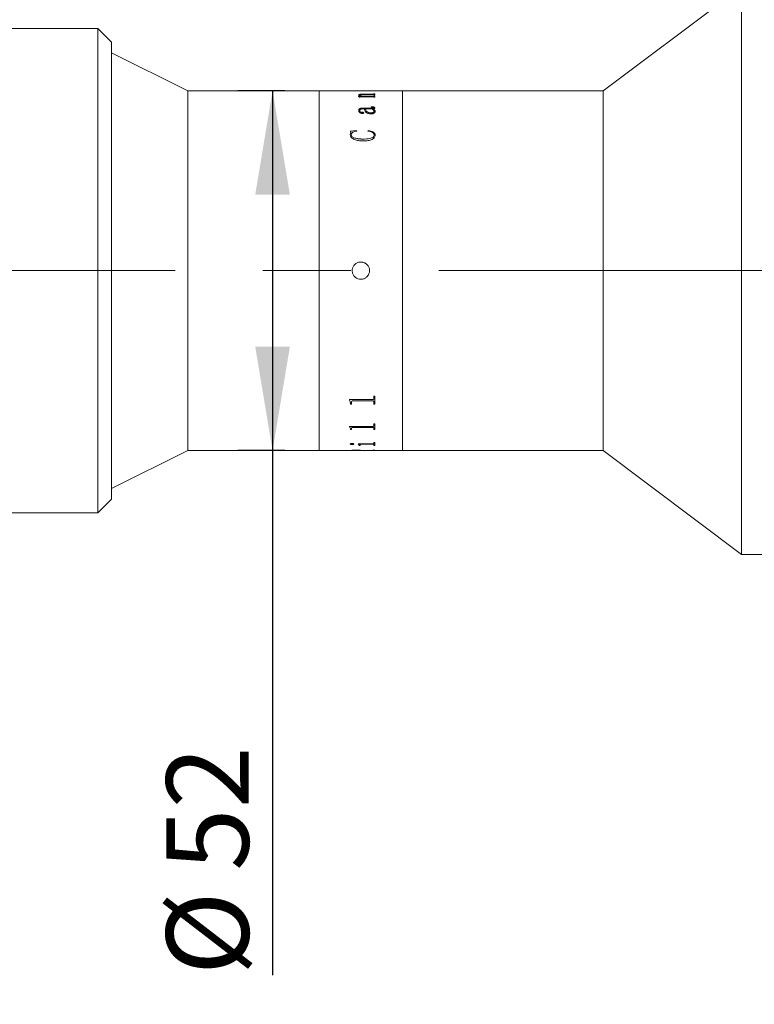
# Model space of a CAD drawing. Units: millimetres. Extents: x 0 to 490, y 0 to 297.
# Drawn here: x 339 to 360, y 202 to 231 of the extents above; entities that cross this region are included whole.
import ezdxf

# ---------------------------------------------------------------- set-up
doc = ezdxf.new("R2010")
doc.units = ezdxf.units.MM
doc.linetypes.add('CENTERX2', pattern=[20.32, 12.7, -2.54, 2.54, -2.54])
doc.layers.add('FORMAT', color=7, linetype='Continuous')
doc.styles.add('SLDTEXTSTYLE0', font='TXT', dxfattribs={"width": 0.7})
doc.dimstyles.new('SLDDIMSTYLE0', dxfattribs={"dimtxt": 2.728516, "dimasz": 3, "dimexe": 0, "dimexo": 0.0625, "dimgap": 0.682129, "dimtad": 1, "dimdec": 1, "dimlfac": 5, "dimrnd": 1e-09, "dimzin": 12, "dimdsep": 46, "dimtxsty": 'SLDTEXTSTYLE0', "dimsah": 1, "dimcen": 0.09, "dimadec": 0, "dimazin": 3, "dimtfac": 1, "dimtofl": 0, "dimtmove": 0, "dimatfit": 3, "dimfxl": 0, "dimfrac": 2, "dimtolj": 1, "dimtzin": 12, "dimarcsym": 0})
doc.dimstyles.new('SLDDIMSTYLE1', dxfattribs={"dimtxt": 2.728516, "dimasz": 3, "dimexe": 0, "dimexo": 0.0625, "dimgap": 0.682129, "dimtad": 1, "dimdec": 1, "dimlfac": 5, "dimrnd": 1e-09, "dimzin": 12, "dimdsep": 46, "dimtxsty": 'SLDTEXTSTYLE0', "dimsah": 1, "dimcen": 0.09, "dimadec": 0, "dimazin": 3, "dimtfac": 1, "dimtmove": 0, "dimatfit": 0, "dimfxl": 0, "dimfrac": 2, "dimtolj": 1, "dimtzin": 12, "dimarcsym": 0})

# ---------------------------------------------------------------- blocks, each defined once
blk = doc.blocks.new('_D_2')
at = {"layer": 'FORMAT'}
for p, q in [((375.493, 221.275), (375.493, 160.846)), ((169.054, 217.429), (169.054, 160.846)), ((169.054, 161.846), (375.493, 161.846))]:
    blk.add_line(p, q, dxfattribs=at)
for points in [[(169.054, 161.846), (172.054, 161.346), (172.054, 162.346)], [(375.493, 161.846), (372.493, 162.346), (372.493, 161.346)]]:
    blk.add_solid(points, dxfattribs=at)
at = {"layer": 'FORMAT', "attachment_point": 1, "style": 'SLDTEXTSTYLE0'}
for s, insert, char_height in [('(O/I=', (276.748, 164.916), 2.3813), (')', (294.211, 164.916), 2.381), ('1382.2', (284.686, 164.916), 2.3813)]:
    blk.add_mtext(s, dxfattribs=dict(at, insert=insert, char_height=char_height))
blk = doc.blocks.new('_D_8')
at = {"layer": 'FORMAT'}
for p, q in [((367.103, 217.939), (367.103, 181.393)), ((366.193, 215.229), (366.193, 181.393)), ((366.193, 182.393), (358.153, 182.393)), ((366.193, 182.393), (367.103, 182.393)), ((367.103, 182.393), (373.603, 182.393))]:
    blk.add_line(p, q, dxfattribs=at)
for points in [[(366.193, 182.393), (363.193, 182.893), (363.193, 181.893)], [(367.103, 182.393), (370.103, 181.893), (370.103, 182.893)]]:
    blk.add_solid(points, dxfattribs=at)
at = {"layer": 'FORMAT', "insert": (358.153, 185.463), "char_height": 2.3813, "attachment_point": 1, "style": 'SLDTEXTSTYLE0'}
blk.add_mtext('4.6', dxfattribs=at)
blk = doc.blocks.new('_D_9')
at = {"layer": 'FORMAT'}
for p, q in [((366.193, 215.229), (366.193, 172.638)), ((199.054, 188.435), (199.054, 172.638)), ((366.193, 173.638), (199.054, 173.638))]:
    blk.add_line(p, q, dxfattribs=at)
for points in [[(199.054, 173.638), (202.054, 173.138), (202.054, 174.138)], [(366.193, 173.638), (363.193, 174.138), (363.193, 173.138)]]:
    blk.add_solid(points, dxfattribs=at)
at = {"layer": 'FORMAT', "insert": (282.305, 176.708), "char_height": 2.3813, "attachment_point": 1, "style": 'SLDTEXTSTYLE0'}
blk.add_mtext('835.7', dxfattribs=at)
blk = doc.blocks.new('_D_15')
at = {"layer": 'FORMAT'}
for p, q in [((325.279, 231.429), (325.279, 264.78)), ((341.19, 231.029), (341.19, 264.78)), ((325.279, 263.78), (318.779, 263.78)), ((325.279, 263.78), (341.19, 263.78)), ((341.19, 263.78), (347.69, 263.78))]:
    blk.add_line(p, q, dxfattribs=at)
for points in [[(325.279, 263.78), (322.279, 264.28), (322.279, 263.28)], [(341.19, 263.78), (344.19, 263.28), (344.19, 264.28)]]:
    blk.add_solid(points, dxfattribs=at)
at = {"layer": 'FORMAT', "insert": (329.519, 266.85), "char_height": 2.3813, "attachment_point": 1, "style": 'SLDTEXTSTYLE0'}
blk.add_mtext('79.6', dxfattribs=at)
blk = doc.blocks.new('_D_16')
at = {"layer": 'FORMAT'}
for p, q in [((341.19, 231.029), (341.19, 264.78)), ((359.387, 232.629), (359.387, 264.78)), ((341.19, 263.78), (359.387, 263.78))]:
    blk.add_line(p, q, dxfattribs=at)
for points in [[(341.19, 263.78), (344.19, 263.28), (344.19, 264.28)], [(359.387, 263.78), (356.387, 264.28), (356.387, 263.28)]]:
    blk.add_solid(points, dxfattribs=at)
at = {"layer": 'FORMAT', "insert": (350.157, 266.85), "char_height": 2.3813, "attachment_point": 1, "style": 'SLDTEXTSTYLE0'}
blk.add_mtext('91', dxfattribs=at)
blk = doc.blocks.new('_D_17')
at = {"layer": 'FORMAT'}
for p, q in [((359.387, 232.629), (359.387, 264.78)), ((366.193, 231.629), (366.193, 264.78)), ((359.387, 263.78), (352.887, 263.78)), ((359.387, 263.78), (366.193, 263.78)), ((366.193, 263.78), (374.767, 263.78))]:
    blk.add_line(p, q, dxfattribs=at)
for points in [[(359.387, 263.78), (356.387, 264.28), (356.387, 263.28)], [(366.193, 263.78), (369.193, 263.28), (369.193, 264.28)]]:
    blk.add_solid(points, dxfattribs=at)
at = {"layer": 'FORMAT', "insert": (371.592, 266.85), "char_height": 2.3813, "attachment_point": 1, "style": 'SLDTEXTSTYLE0'}
blk.add_mtext('34', dxfattribs=at)
blk = doc.blocks.new('_D_19')
at = {"layer": 'FORMAT'}
for p, q in [((346.19, 228.629), (344.84, 228.629)), ((345.84, 228.629), (345.84, 218.229)), ((346.19, 218.229), (344.84, 218.229)), ((345.84, 218.229), (345.84, 203.067))]:
    blk.add_line(p, q, dxfattribs=at)
for points in [[(345.84, 228.629), (345.34, 225.629), (346.34, 225.629)], [(345.84, 218.229), (346.34, 221.229), (345.34, 221.229)]]:
    blk.add_solid(points, dxfattribs=at)
at = {"layer": 'FORMAT', "char_height": 2.3813, "attachment_point": 1, "rotation": 90, "style": 'SLDTEXTSTYLE0'}
for s, insert in [('52', (342.771, 206.083)), ('%%c', (342.771, 203.067))]:
    blk.add_mtext(s, dxfattribs=dict(at, insert=insert))

msp = doc.modelspace()

# ---------------------------------------------------------------- linework, layer by layer
at = {"color": 7, "linetype": 'Continuous', "lineweight": 15}
for p, q in [((359.38707669, 231.6294247), (355.38707669, 228.6294247)), ((359.38707669, 215.2294247), (359.38707669, 231.6294247)), ((340.79007669, 230.4294247), (337.79007669, 230.4294247)), ((341.19007669, 230.0294247), (340.79007669, 230.4294247)), ((340.79007669, 223.4294247), (340.79007669, 230.4294247)), ((341.19007669, 230.0294247), (341.19007669, 223.4294247)), ((343.39007669, 228.6294247), (341.19007669, 229.7294247)), ((347.19007669, 228.6294247), (343.39007669, 228.6294247)), ((343.39007669, 218.2294247), (343.39007669, 228.6294247)), ((348.09495335, 228.6294247), (347.19007669, 228.6294247)), ((347.19007669, 223.4294247), (347.19007669, 228.6294247)), ((347.19007669, 218.2294247), (347.19007669, 228.6294247)), ((348.09495335, 228.62838643), (348.09495335, 228.6294247)), ((348.12412002, 228.62838643), (348.09495335, 228.62838643)), ((348.12412002, 228.62838643), (348.12412002, 228.62880129)), ((348.15602106, 228.62937614), (348.41578669, 228.62937614)), ((348.73342992, 228.62922492), (348.15647679, 228.62922492)), ((348.41578669, 228.62922492), (348.41578669, 228.62937614)), ((348.44495335, 228.62937614), (348.73373374, 228.62937614)), ((348.44495335, 228.62937614), (348.44495335, 228.62922492)), ((348.7331261, 228.52130414), (348.45953669, 228.52130414)), ((348.47412002, 228.53281705), (348.73342992, 228.53281705)), ((348.47412002, 228.53085421), (348.47412002, 228.53281705)), ((348.47412002, 228.53085421), (348.73342992, 228.53085421)), ((348.73342992, 228.53085421), (348.73342992, 228.53281705)), ((348.76578669, 228.62838643), (348.76578669, 228.62880129)), ((348.76578669, 228.62879686), (348.79495335, 228.62879686)), ((348.79495335, 228.62838643), (348.76578669, 228.62838643)), ((348.76578669, 228.54368775), (348.79495335, 228.54368775)), ((348.76578669, 228.53988318), (348.76578669, 228.54368775)), ((348.76578669, 228.54172073), (348.79495335, 228.54172073)), ((348.76578669, 228.53791762), (348.76578669, 228.53988318)), ((348.76578669, 228.50915045), (348.76578669, 228.51355996)), ((349.59007669, 228.6294247), (348.79495335, 228.6294247)), ((348.79495335, 228.62838643), (348.79495335, 228.6294247)), ((348.79495335, 228.50915045), (348.79495335, 228.54368775)), ((355.38707669, 228.6294247), (349.59007669, 228.6294247)), ((349.59007669, 223.4294247), (349.59007669, 228.6294247)), ((349.59007669, 218.2294247), (349.59007669, 228.6294247)), ((355.38707669, 218.2294247), (355.38707669, 228.6294247)), ((348.31856447, 228.471249), (348.41016603, 228.471249)), ((348.31856447, 228.4691226), (348.31856447, 228.471249)), ((348.31856447, 228.46930984), (348.41016603, 228.46930984)), ((348.32828669, 228.50369754), (348.32828669, 228.50564994)), ((348.33800891, 228.44142619), (348.33800891, 228.4493965)), ((348.36717558, 228.44142619), (348.33800891, 228.44142619)), ((348.35745335, 228.50254219), (348.35745335, 228.50449414)), ((348.36717558, 228.44142619), (348.36717558, 228.45085972)), ((348.73388565, 228.45665391), (348.3910254, 228.45665391)), ((348.41016603, 228.46930984), (348.41016603, 228.471249)), ((348.45133356, 228.471249), (348.7331261, 228.471249)), ((348.45133356, 228.46930984), (348.45133356, 228.471249)), ((348.45133356, 228.46930984), (348.7331261, 228.46930984)), ((348.7331261, 228.46930984), (348.7331261, 228.471249)), ((348.79495335, 228.50915045), (348.76578669, 228.50915045)), ((348.76578669, 228.48520962), (348.79495335, 228.48520962)), ((348.76578669, 228.48030179), (348.76578669, 228.48520962)), ((348.76578669, 228.48326508), (348.79495335, 228.48326508)), ((348.76578669, 228.47835914), (348.76578669, 228.48030179)), ((348.76578669, 228.44142619), (348.76578669, 228.44693147)), ((348.79495335, 228.44142619), (348.76578669, 228.44142619)), ((348.79495335, 228.44142619), (348.79495335, 228.48520962)), ((348.32828669, 228.05710853), (348.32828669, 228.05532866)), ((348.35745335, 228.05835499), (348.35745335, 228.05657463)), ((348.42581273, 228.00490628), (348.42581273, 228.00314648)), ((348.49356447, 228.10263868), (348.44692818, 228.10263868)), ((348.44799155, 228.12792759), (348.72036568, 228.12792759)), ((348.44799155, 228.12792759), (348.44799155, 228.12612048)), ((348.44799155, 228.12612048), (348.72036568, 228.12612048)), ((348.47412002, 227.98958923), (348.47412002, 227.98783532)), ((348.52273113, 228.10084129), (348.52273113, 228.10263868)), ((348.7174794, 228.10263868), (348.52273113, 228.10263868)), ((348.67600804, 227.98922115), (348.67600804, 227.9909756)), ((348.68800891, 228.15668382), (348.68800891, 228.16475137)), ((348.72036568, 228.12792759), (348.72036568, 228.12612048)), ((348.74664606, 228.10263868), (348.74664606, 228.10084129)), ((348.76578669, 228.14060776), (348.76578669, 228.13879577)), ((348.77550891, 228.03317639), (348.77550891, 228.03494775)), ((348.79495335, 228.13325133), (348.79495335, 228.13144216)), ((348.80467558, 228.03141624), (348.80467558, 228.02964625)), ((348.08523113, 227.4593203), (348.26190214, 227.48073894)), ((348.08523113, 227.45777034), (348.26190214, 227.47918074)), ((348.08523113, 227.36061549), (348.10573894, 227.43036447)), ((348.08523113, 227.35910349), (348.10573894, 227.42882564)), ((348.10573894, 227.43036447), (348.10573894, 227.42882564)), ((348.26190214, 227.48073894), (348.26995335, 227.46517019)), ((348.26190214, 227.48073894), (348.26190214, 227.47918074)), ((348.26190214, 227.47918074), (348.26995335, 227.46361798)), ((348.59078669, 227.46517019), (348.60339519, 227.48073894)), ((348.59078669, 227.46361798), (348.60339519, 227.47918074)), ((348.60339519, 227.48073894), (348.60339519, 227.47918074)), ((348.08523113, 227.36061549), (348.08523113, 227.35910349)), ((348.1143978, 227.35384608), (348.1143978, 227.35233669)), ((348.44708009, 227.23248421), (348.44708009, 227.2310215)), ((348.77550891, 227.35115393), (348.77550891, 227.34964557)), ((348.80467558, 227.34855918), (348.80467558, 227.34705182)), ((340.79007669, 216.4294247), (340.79007669, 223.4294247)), ((341.19007669, 223.4294247), (341.19007669, 216.8294247)), ((347.19007669, 218.2294247), (347.19007669, 223.4294247)), ((349.59007669, 218.2294247), (349.59007669, 223.4294247)), ((348.06578669, 219.70432417), (348.73342992, 219.70432417)), ((348.06578669, 219.69828784), (348.06578669, 219.70432417)), ((348.09495335, 219.60480211), (348.06578669, 219.69972289)), ((348.09495335, 219.60333054), (348.06578669, 219.69828784)), ((348.76578669, 219.80055752), (348.79495335, 219.80055752)), ((348.76578669, 219.73113467), (348.76578669, 219.80055752)), ((348.79495335, 219.571291), (348.79495335, 219.80055752)), ((348.09495335, 219.60333054), (348.09495335, 219.60480211)), ((348.09495335, 219.571291), (348.09495335, 219.60333054)), ((348.12412002, 219.5727749), (348.09495335, 219.5727749)), ((348.12412002, 219.571291), (348.09495335, 219.571291)), ((348.12412002, 219.63672906), (348.12412002, 219.63818779)), ((348.12412002, 219.571291), (348.12412002, 219.63672906)), ((348.73342992, 219.66530707), (348.15647679, 219.66530707)), ((348.15647679, 219.66385878), (348.15647679, 219.66530707)), ((348.73342992, 219.66385878), (348.15647679, 219.66385878)), ((348.73342992, 219.66385878), (348.73342992, 219.66530707)), ((348.76578669, 219.63756057), (348.76578669, 219.63901898)), ((348.76578669, 219.571291), (348.76578669, 219.63756057)), ((348.79495335, 219.5727749), (348.76578669, 219.5727749)), ((348.79495335, 219.571291), (348.76578669, 219.571291)), ((348.06578669, 218.92805716), (348.73342992, 218.92805716)), ((348.06578669, 218.92372831), (348.06578669, 218.92805716)), ((348.09495335, 218.85807742), (348.06578669, 218.92546127)), ((348.09495335, 218.85631853), (348.06578669, 218.92372831)), ((348.09495335, 218.85631853), (348.09495335, 218.85807742)), ((348.09495335, 218.83387714), (348.09495335, 218.85631853)), ((348.12412002, 218.87987775), (348.12412002, 218.88162758)), ((348.12412002, 218.83387714), (348.12412002, 218.87987775)), ((348.73342992, 218.90087861), (348.15647679, 218.90087861)), ((348.15647679, 218.89913619), (348.15647679, 218.90087861)), ((348.73342992, 218.89913619), (348.15647679, 218.89913619)), ((348.73342992, 218.89913619), (348.73342992, 218.90087861)), ((348.76578669, 218.99773587), (348.79495335, 218.99773587)), ((348.76578669, 218.94734461), (348.76578669, 218.99773587)), ((348.76578669, 218.88046641), (348.76578669, 218.88221601)), ((348.76578669, 218.83387714), (348.76578669, 218.88046641)), ((348.79495335, 218.83387714), (348.79495335, 218.99773587)), ((348.12412002, 218.83564466), (348.09495335, 218.83564466)), ((348.12412002, 218.83387714), (348.09495335, 218.83387714)), ((348.79495335, 218.83564466), (348.76578669, 218.83564466)), ((348.79495335, 218.83387714), (348.76578669, 218.83387714)), ((348.08523113, 218.42034378), (348.08523113, 218.42227035)), ((348.13657662, 218.40625256), (348.13657662, 218.40818455)), ((348.19217558, 218.42034378), (348.19217558, 218.42227035)), ((348.30884224, 218.42692407), (348.73342992, 218.42692407)), ((348.30884224, 218.42464976), (348.30884224, 218.42692407)), ((348.33800891, 218.38983461), (348.33800891, 218.39177292)), ((348.33800891, 218.37966502), (348.33800891, 218.38983461)), ((348.36717558, 218.38160723), (348.33800891, 218.38160723)), ((348.36717558, 218.37966502), (348.33800891, 218.37966502)), ((348.36717558, 218.40149254), (348.36717558, 218.40342636)), ((348.36717558, 218.37966502), (348.36717558, 218.40149254)), ((348.73388565, 218.4132453), (348.40302627, 218.4132453)), ((348.40302627, 218.41131526), (348.40302627, 218.4132453)), ((348.73388565, 218.41131526), (348.40302627, 218.41131526)), ((348.73388565, 218.41131526), (348.73388565, 218.4132453)), ((348.76578669, 218.46290004), (348.79495335, 218.46290004)), ((348.76578669, 218.43742452), (348.76578669, 218.46290004)), ((348.76578669, 218.40149254), (348.76578669, 218.40342636)), ((348.76578669, 218.37966502), (348.76578669, 218.40149254)), ((348.79495335, 218.38160723), (348.76578669, 218.38160723)), ((348.79495335, 218.37966502), (348.76578669, 218.37966502)), ((348.79495335, 218.37966502), (348.79495335, 218.46290004)), ((341.19007669, 217.1294247), (343.39007669, 218.2294247)), ((343.39007669, 218.2294247), (347.19007669, 218.2294247)), ((347.19007669, 218.2294247), (348.09495335, 218.2294247)), ((348.09495335, 218.2314247), (348.12412002, 218.2314247)), ((348.09495335, 218.2294247), (348.09495335, 218.23100875)), ((348.12412002, 218.23240242), (348.12412002, 218.2304028)), ((348.12412002, 218.23004812), (348.12412002, 218.23204788)), ((348.12412002, 218.22974501), (348.12412002, 218.2304028)), ((348.15602106, 218.22947327), (348.41578669, 218.22947327)), ((348.26797853, 218.23724423), (348.26797853, 218.23524647)), ((348.41578669, 218.23256157), (348.41578669, 218.230562)), ((348.41578669, 218.2314247), (348.58892281, 218.2314247)), ((348.41578669, 218.22947327), (348.41578669, 218.230562)), ((348.44495335, 218.22962448), (348.41578669, 218.22962448)), ((348.44009224, 218.23241501), (348.73768339, 218.23795468)), ((348.79495335, 218.23745441), (348.44495335, 218.23253316)), ((348.79495335, 218.23545673), (348.44495335, 218.23053359)), ((348.44495335, 218.23053359), (348.44495335, 218.23253316)), ((348.44495335, 218.22947327), (348.44495335, 218.23053359)), ((348.44495335, 218.22947327), (348.73373374, 218.22947327)), ((348.76578669, 218.24207231), (348.79495335, 218.24207231)), ((348.76578669, 218.24043481), (348.76578669, 218.24207231)), ((348.76578669, 218.23005255), (348.79495335, 218.23005255)), ((348.76578669, 218.22974165), (348.76578669, 218.23005255)), ((348.79495335, 218.23545673), (348.79495335, 218.24207231)), ((348.79495335, 218.2294247), (348.79495335, 218.23005255)), ((348.79495335, 218.2294247), (349.59007669, 218.2294247)), ((349.59007669, 218.2294247), (355.38707669, 218.2294247)), ((355.38707669, 218.2294247), (359.38707669, 215.2294247)), ((340.79007669, 216.4294247), (341.19007669, 216.8294247)), ((337.79007669, 216.4294247), (340.79007669, 216.4294247)), ((359.38707669, 215.2294247), (362.09307669, 215.2294247))]:
    msp.add_line(p, q, dxfattribs=at)
for points, knots in [([(348.12412002, 228.6291044), (348.12439679, 228.62915084), (348.12482231, 228.62922223), (348.1281074, 228.62928767), (348.13170716, 228.62932639), (348.13660784, 228.62935224), (348.14465515, 228.62937313), (348.15148286, 228.62937494), (348.15602106, 228.62937614)], [0, 0, 0, 0, 0.2481041233, 0.3814401338, 0.5002773657, 0.624534013, 0.7504373537, 1, 1, 1, 1]), ([(348.15647679, 228.62922492), (348.15186775, 228.62922272), (348.14477305, 228.62921932), (348.13622863, 228.62918557), (348.13085377, 228.62914334), (348.12727609, 228.62907982), (348.12446084, 228.62897366), (348.12425463, 228.62886937), (348.12412002, 228.62880129)], [0, 0, 0, 0, 0.2490522585, 0.38336611, 0.4996533946, 0.6166474454, 0.749751775, 1, 1, 1, 1]), ([(348.32828669, 228.50564994), (348.32938286, 228.5097171), (348.33104124, 228.51587021), (348.34726459, 228.52291873), (348.36604672, 228.52711997), (348.39017918, 228.53003838), (348.42626075, 228.53239656), (348.45515675, 228.53265044), (348.47412002, 228.53281705)], [0, 0, 0, 0, 0.2497023639, 0.377768459, 0.4996545516, 0.6188727253, 0.7498816579, 1, 1, 1, 1]), ([(348.32828669, 228.50369754), (348.32938302, 228.50776319), (348.33104173, 228.51391438), (348.34726577, 228.5209602), (348.36605044, 228.52515989), (348.39018175, 228.52807699), (348.42626373, 228.53043384), (348.45515696, 228.53068764), (348.47412002, 228.53085421)], [0, 0, 0, 0, 0.2496529935, 0.3777173078, 0.4995840056, 0.6188384191, 0.7498378842, 1, 1, 1, 1]), ([(348.45953669, 228.52130414), (348.44724257, 228.52120245), (348.42270097, 228.52099946), (348.39296265, 228.5188285), (348.37389992, 228.51554985), (348.36379116, 228.51226677), (348.35828053, 228.50849706), (348.35772927, 228.50582937), (348.35745335, 228.50449414)], [0, 0, 0, 0, 0.2503642365, 0.4997785671, 0.6261319193, 0.7496619062, 0.8747010653, 1, 1, 1, 1]), ([(348.76578669, 228.51355996), (348.76566814, 228.51456742), (348.76548702, 228.5161067), (348.76282306, 228.51802298), (348.75932754, 228.51930611), (348.75404465, 228.52029147), (348.74530038, 228.52115463), (348.73794662, 228.52124494), (348.7331261, 228.52130414)], [0, 0, 0, 0, 0.2504503322, 0.3826595912, 0.5006786116, 0.6197789824, 0.7507585421, 1, 1, 1, 1]), ([(348.76578669, 228.62880129), (348.76565157, 228.62886937), (348.76544464, 228.62897365), (348.76263253, 228.62907986), (348.75904086, 228.62914342), (348.75369299, 228.62918584), (348.74514943, 228.62921981), (348.73805627, 228.6292229), (348.73342992, 228.62922492)], [0, 0, 0, 0, 0.25019395029, 0.38316509937, 0.50024205729, 0.61714061225, 0.75028888483, 1, 1, 1, 1]), ([(348.73342992, 228.53281705), (348.73816124, 228.53288295), (348.74517899, 228.53298069), (348.75327845, 228.53389377), (348.75980176, 228.53516951), (348.76508452, 228.53724486), (348.76555301, 228.53900516), (348.76578669, 228.53988318)], [0, 0, 0, 0, 0.24963942606, 0.37027892529, 0.49412371744, 0.74767378947, 1, 1, 1, 1]), ([(348.73342992, 228.53085421), (348.73814809, 228.53092059), (348.74516984, 228.53101938), (348.75330661, 228.53192893), (348.75981817, 228.53321285), (348.7650903, 228.5352852), (348.76555498, 228.53704172), (348.76578669, 228.53791762)], [0, 0, 0, 0, 0.2491362471, 0.3707727351, 0.4952183666, 0.7482865853, 1, 1, 1, 1]), ([(348.73373374, 228.62937614), (348.73826344, 228.62937495), (348.7450408, 228.62937317), (348.75303099, 228.62935256), (348.75792621, 228.62932706), (348.76163273, 228.62928952), (348.76510943, 228.62922507), (348.76551739, 228.62915441), (348.76578669, 228.62910776)], [0, 0, 0, 0, 0.2501018159, 0.3742031534, 0.4976211988, 0.6191097552, 0.7485770307, 1, 1, 1, 1]), ([(348.33800891, 228.4493965), (348.33741984, 228.45290798), (348.33653617, 228.45817557), (348.32916122, 228.46480586), (348.32209756, 228.46768334), (348.31856447, 228.4691226)], [0, 0, 0, 0, 0.4998590913, 0.7498397184, 1, 1, 1, 1]), ([(348.41016603, 228.471249), (348.38912659, 228.47621854), (348.35756622, 228.48367313), (348.3320217, 228.49602605), (348.32953159, 228.50244224), (348.32828669, 228.50564994)], [0, 0, 0, 0, 0.5000030419, 0.7500330719, 1, 1, 1, 1]), ([(348.35745335, 228.50449414), (348.35938558, 228.50124395), (348.36325653, 228.49473265), (348.39404306, 228.48272214), (348.42842604, 228.47583652), (348.45133356, 228.471249)], [0, 0, 0, 0, 0.2496070791, 0.5000535874, 1, 1, 1, 1]), ([(348.35745335, 228.50254219), (348.35938569, 228.4992932), (348.363257, 228.49278406), (348.3940457, 228.48077785), (348.42842659, 228.47389541), (348.45133356, 228.46930984)], [0, 0, 0, 0, 0.249579357, 0.5000169672, 1, 1, 1, 1]), ([(348.3910254, 228.45665391), (348.38781704, 228.45662417), (348.38291576, 228.45657874), (348.37676568, 228.45609972), (348.37263895, 228.45548666), (348.36968232, 228.45452125), (348.36745134, 228.45296229), (348.36728483, 228.45169271), (348.36717558, 228.45085972)], [0, 0, 0, 0, 0.2504639195, 0.3826222233, 0.5007126758, 0.6185696508, 0.7497396008, 1, 1, 1, 1]), ([(348.7331261, 228.471249), (348.7378729, 228.4713346), (348.74498204, 228.47146281), (348.75327605, 228.4726237), (348.75985126, 228.47427201), (348.76508854, 228.47692756), (348.7655537, 228.47917572), (348.76578669, 228.48030179)], [0, 0, 0, 0, 0.2496552543, 0.3739009167, 0.4998423717, 0.7494790247, 1, 1, 1, 1]), ([(348.7331261, 228.46930984), (348.73787282, 228.46939539), (348.74498274, 228.46952353), (348.75327659, 228.47068415), (348.75985137, 228.47233178), (348.76508848, 228.47498611), (348.76555368, 228.4772335), (348.76578669, 228.47835914)], [0, 0, 0, 0, 0.2497054284, 0.3740232643, 0.4999090318, 0.7495209454, 1, 1, 1, 1]), ([(348.76578669, 228.44693147), (348.76567589, 228.44817894), (348.76550726, 228.45007748), (348.76290293, 228.45245787), (348.75958653, 228.4540711), (348.75451724, 228.45534962), (348.74592477, 228.45646193), (348.73865701, 228.45657783), (348.73388565, 228.45665391)], [0, 0, 0, 0, 0.250478871, 0.381204127, 0.5008420517, 0.6201886797, 0.7506496785, 1, 1, 1, 1]), ([(348.32828669, 228.05710853), (348.32900608, 228.06568393), (348.33044209, 228.08280157), (348.34540045, 228.10317124), (348.36897706, 228.11624536), (348.39250742, 228.12332766), (348.41955574, 228.12738353), (348.43850913, 228.12774617), (348.44799155, 228.12792759)], [0, 0, 0, 0, 0.2503922555, 0.499816427, 0.6265164907, 0.7497976942, 0.8748233606, 1, 1, 1, 1]), ([(348.32828669, 228.05532866), (348.32900606, 228.06390079), (348.33044205, 228.08101228), (348.34540201, 228.10137497), (348.36897886, 228.11444363), (348.39250958, 228.12152267), (348.41955625, 228.12557666), (348.43850918, 228.12593913), (348.44799155, 228.12612048)], [0, 0, 0, 0, 0.2503545543, 0.49975146, 0.6264650385, 0.749745386, 0.8747948145, 1, 1, 1, 1]), ([(348.43249676, 227.97217819), (348.42777872, 227.97233475), (348.41834277, 227.97264787), (348.40085806, 227.97634781), (348.37514584, 227.98653974), (348.34891371, 228.00560658), (348.3309317, 228.03111094), (348.32917228, 228.04840409), (348.32828669, 228.05710853)], [0, 0, 0, 0, 0.0625366512, 0.1250717202, 0.2499893952, 0.4996978084, 0.748174837, 1, 1, 1, 1]), ([(348.44692818, 228.10263868), (348.43386664, 228.10227887), (348.41378052, 228.10172556), (348.38979581, 228.09719361), (348.37382302, 228.09201897), (348.36510696, 228.08433318), (348.35821083, 228.07314453), (348.35775634, 228.06427071), (348.35745335, 228.05835499)], [0, 0, 0, 0, 0.2502022087, 0.3847624666, 0.4997332702, 0.624411011, 0.7496137063, 1, 1, 1, 1]), ([(348.35745335, 228.05835499), (348.35827592, 228.04643808), (348.35930688, 228.03150198), (348.3766983, 228.0152838), (348.38768679, 228.0095715), (348.39803877, 228.00604269), (348.40693114, 228.00424825), (348.41646893, 228.00384116), (348.42269407, 228.00455078), (348.42581273, 228.00490628)], [0, 0, 0, 0, 0.4992053518, 0.6256813977, 0.749586928, 0.8159500763, 0.8748364972, 0.9372958618, 1, 1, 1, 1]), ([(348.35745335, 228.05657463), (348.35827619, 228.04466208), (348.3593075, 228.0297312), (348.37669875, 228.01351959), (348.38768853, 228.00780933), (348.39804013, 228.00428165), (348.40693305, 228.0024887), (348.41646883, 228.00208175), (348.42269405, 228.00279111), (348.42581273, 228.00314648)], [0, 0, 0, 0, 0.4991491383, 0.6256204497, 0.7495326425, 0.8159361367, 0.8748044228, 0.9372800868, 1, 1, 1, 1]), ([(348.42581273, 228.00490628), (348.42855464, 228.0054688), (348.43403146, 228.00659239), (348.44308833, 228.00704945), (348.45193343, 228.006259), (348.46020648, 228.00454175), (348.46717122, 228.00180938), (348.47324831, 227.99679378), (348.47377034, 227.9924793), (348.47412002, 227.98958923)], [0, 0, 0, 0, 0.1252830659, 0.2502462766, 0.3766643269, 0.5004279125, 0.6271330676, 0.7502337934, 1, 1, 1, 1]), ([(348.42581273, 228.00314648), (348.42855467, 228.00370878), (348.43403168, 228.00483197), (348.44308829, 228.00528882), (348.45193319, 228.0044987), (348.46020688, 228.00278207), (348.46717121, 228.00005059), (348.4732483, 227.99503701), (348.47377032, 227.99072435), (348.47412002, 227.98783532)], [0, 0, 0, 0, 0.12529794371, 0.25028131826, 0.37671885122, 0.50049501509, 0.62723430517, 0.75028600051, 1, 1, 1, 1]), ([(348.47412002, 227.98958923), (348.4736426, 227.9870609), (348.47292695, 227.98327103), (348.46747501, 227.9789021), (348.46215798, 227.97619083), (348.45547569, 227.97415413), (348.44558394, 227.9725199), (348.43766605, 227.97231316), (348.43249676, 227.97217819)], [0, 0, 0, 0, 0.249927991, 0.3746334045, 0.5006350146, 0.6195195192, 0.7515982343, 1, 1, 1, 1]), ([(348.68694554, 227.95791334), (348.67002685, 227.95859357), (348.63620447, 227.95995344), (348.59125138, 227.97258584), (348.55625686, 227.99059941), (348.51249253, 228.03460935), (348.5019766, 228.07240465), (348.49356447, 228.10263868)], [0, 0, 0, 0, 0.1248527704, 0.2495949313, 0.3745686921, 0.499691553, 1, 1, 1, 1]), ([(348.52273113, 228.10263868), (348.52994089, 228.07918765), (348.53895561, 228.04986567), (348.57531073, 228.01677762), (348.60203942, 228.00290159), (348.63649103, 227.99276336), (348.66283726, 227.99157145), (348.67600804, 227.9909756)], [0, 0, 0, 0, 0.5001396524, 0.6253493566, 0.7504307497, 0.8752375196, 1, 1, 1, 1]), ([(348.52273113, 228.10084129), (348.52994135, 228.0773988), (348.53895676, 228.0480871), (348.5753117, 228.01501254), (348.6020412, 228.00114182), (348.63649274, 227.99100802), (348.66283746, 227.98981672), (348.67600804, 227.98922115)], [0, 0, 0, 0, 0.5000866469, 0.6252916172, 0.7503793683, 0.8752065245, 1, 1, 1, 1]), ([(348.67600804, 227.9909756), (348.68878818, 227.99157769), (348.71434961, 227.99278194), (348.74335605, 228.00027975), (348.76137603, 228.00900274), (348.77332133, 228.01992661), (348.77463376, 228.0289385), (348.77550891, 228.03494775)], [0, 0, 0, 0, 0.2499198531, 0.4998623701, 0.6253306645, 0.7501656535, 1, 1, 1, 1]), ([(348.67600804, 227.98922115), (348.68878802, 227.98982299), (348.71434815, 227.99102667), (348.74335469, 227.99852121), (348.76137543, 228.00724097), (348.77332107, 228.01816055), (348.77463367, 228.02716935), (348.77550891, 228.03317639)], [0, 0, 0, 0, 0.2499625582, 0.4999285667, 0.6253942253, 0.7502141144, 1, 1, 1, 1]), ([(348.80467558, 228.03141624), (348.80378796, 228.02299268), (348.80201619, 228.00617846), (348.78403013, 227.98572752), (348.7601214, 227.97265985), (348.73889132, 227.96448681), (348.71392586, 227.95892439), (348.69593984, 227.95825039), (348.68694554, 227.95791334)], [0, 0, 0, 0, 0.2502872991, 0.4995969625, 0.6247910342, 0.7499608074, 0.8749624624, 1, 1, 1, 1]), ([(348.68800891, 228.16475137), (348.70036198, 228.16459346), (348.7250228, 228.1642782), (348.75586682, 228.16114749), (348.77590557, 228.15487828), (348.78702358, 228.14856668), (348.79388844, 228.14116921), (348.79459817, 228.13589221), (348.79495335, 228.13325133)], [0, 0, 0, 0, 0.25048053565, 0.50004197362, 0.6249258608, 0.74987040965, 0.87482249209, 1, 1, 1, 1]), ([(348.68800891, 228.16293009), (348.70036196, 228.16277222), (348.72502237, 228.16245707), (348.75586539, 228.1593279), (348.77590485, 228.15306111), (348.78702319, 228.14675194), (348.79388839, 228.13935717), (348.79459816, 228.13408205), (348.79495335, 228.13144216)], [0, 0, 0, 0, 0.2505168035, 0.5001066924, 0.6249913696, 0.7499232965, 0.8748517274, 1, 1, 1, 1]), ([(348.76578669, 228.14060776), (348.76552314, 228.1423306), (348.76512979, 228.14490188), (348.76134416, 228.14794319), (348.75660744, 228.15044007), (348.74802721, 228.15282017), (348.72513364, 228.15624099), (348.70428089, 228.15648972), (348.68800891, 228.15668382)], [0, 0, 0, 0, 0.1248206777, 0.1862907365, 0.2500274096, 0.3592941371, 0.5000397396, 1, 1, 1, 1]), ([(348.77550891, 228.03494775), (348.77173005, 228.04746615), (348.76415374, 228.07256458), (348.73306295, 228.09259759), (348.7174794, 228.10263868)], [0, 0, 0, 0, 0.4987725321, 1, 1, 1, 1]), ([(348.72036568, 228.12792759), (348.73134615, 228.12788625), (348.74385015, 228.12783917), (348.75668983, 228.12974801), (348.76000649, 228.1307077), (348.7622614, 228.13210394), (348.76534798, 228.13532709), (348.76559375, 228.13828541), (348.76578669, 228.14060776)], [0, 0, 0, 0, 0.5000605684, 0.5694434354, 0.6250681087, 0.6817865312, 0.7501956914, 1, 1, 1, 1]), ([(348.72036568, 228.12612048), (348.73134575, 228.12607931), (348.74385002, 228.12603242), (348.75669068, 228.12794014), (348.76000788, 228.12890015), (348.76226239, 228.13029566), (348.7653475, 228.13351774), (348.76559352, 228.13647432), (348.76578669, 228.13879577)], [0, 0, 0, 0, 0.5001297255, 0.5695554566, 0.6251453243, 0.6819271288, 0.7502549303, 1, 1, 1, 1]), ([(348.79495335, 228.13325133), (348.79465595, 228.12992346), (348.79406228, 228.12328043), (348.78727303, 228.11521247), (348.7773861, 228.10994998), (348.76505669, 228.10571179), (348.75395454, 228.10385862), (348.74664606, 228.10263868)], [0, 0, 0, 0, 0.2503426088, 0.4997297012, 0.6201964279, 0.7499774242, 1, 1, 1, 1]), ([(348.74664606, 228.10263868), (348.76334146, 228.09217047), (348.79665421, 228.07128299), (348.80200597, 228.04468439), (348.80467558, 228.03141624)], [0, 0, 0, 0, 0.5011713511, 1, 1, 1, 1]), ([(348.74664606, 228.10084129), (348.76334145, 228.09037741), (348.79665276, 228.06949945), (348.80200556, 228.0429095), (348.80467558, 228.02964625)], [0, 0, 0, 0, 0.50119280404, 1, 1, 1, 1]), ([(348.10573894, 227.43036447), (348.1054528, 227.43602975), (348.10502373, 227.44452449), (348.09587508, 227.45437817), (348.08878388, 227.45767071), (348.08523113, 227.4593203)], [0, 0, 0, 0, 0.4997765025, 0.7493844471, 1, 1, 1, 1]), ([(348.26995335, 227.46517019), (348.25025839, 227.46059618), (348.21090388, 227.45145639), (348.16647432, 227.43254586), (348.13864793, 227.41230527), (348.11878126, 227.3881503), (348.11615769, 227.36761867), (348.1143978, 227.35384608)], [0, 0, 0, 0, 0.2504830878, 0.5005157582, 0.6283561973, 0.7507018012, 1, 1, 1, 1]), ([(348.77550891, 227.35115393), (348.77478781, 227.35875233), (348.77334576, 227.37394754), (348.76147993, 227.39519715), (348.74217771, 227.4140056), (348.709145, 227.43496039), (348.6584281, 227.45456511), (348.61334673, 227.46163314), (348.59078669, 227.46517019)], [0, 0, 0, 0, 0.1250133887, 0.250000417, 0.3709249837, 0.5001756896, 0.7498733061, 1, 1, 1, 1]), ([(348.60339519, 227.48073894), (348.62833516, 227.47613164), (348.67818554, 227.46692249), (348.74328329, 227.43891128), (348.78480273, 227.40603837), (348.80243875, 227.37406992), (348.8039298, 227.35706472), (348.80467558, 227.34855918)], [0, 0, 0, 0, 0.2502977567, 0.5002988689, 0.7496675835, 0.8747905205, 1, 1, 1, 1]), ([(348.60339519, 227.47918074), (348.62833483, 227.47457533), (348.6781826, 227.46537034), (348.74327962, 227.4373712), (348.78480135, 227.4045108), (348.80243867, 227.37255322), (348.80392978, 227.35555414), (348.80467558, 227.34705182)], [0, 0, 0, 0, 0.2503351618, 0.5003539709, 0.7497101682, 0.8748141419, 1, 1, 1, 1]), ([(348.44708009, 227.1790168), (348.40493798, 227.18054075), (348.32074643, 227.18358531), (348.22089219, 227.21142778), (348.1533706, 227.24596525), (348.11327438, 227.27954364), (348.0935848, 227.31243882), (348.08629884, 227.33990387), (348.0855871, 227.35371029), (348.08523113, 227.36061549)], [0, 0, 0, 0, 0.25014189359, 0.49973366818, 0.62638141622, 0.74979586423, 0.87471698222, 0.93734048263, 1, 1, 1, 1]), ([(348.1143978, 227.35384608), (348.1161269, 227.34232144), (348.1195848, 227.31927418), (348.15033932, 227.2907353), (348.19230434, 227.26972298), (348.28754421, 227.23969193), (348.37687208, 227.23565616), (348.44708009, 227.23248421)], [0, 0, 0, 0, 0.1248397512, 0.2496576003, 0.3643347077, 0.5003934525, 1, 1, 1, 1]), ([(348.1143978, 227.35233669), (348.1161271, 227.34081625), (348.1195856, 227.31777617), (348.15034318, 227.28924756), (348.19230768, 227.26824429), (348.28755073, 227.23822581), (348.37687345, 227.23419202), (348.44708009, 227.2310215)], [0, 0, 0, 0, 0.124807173, 0.2496057523, 0.3642949844, 0.5003431714, 1, 1, 1, 1]), ([(348.44708009, 227.23248421), (348.517409, 227.23437423), (348.60536718, 227.23673802), (348.70250669, 227.26376859), (348.74456484, 227.28540359), (348.77169496, 227.31661921), (348.77423642, 227.33963177), (348.77550891, 227.35115393)], [0, 0, 0, 0, 0.500064777, 0.6254155134, 0.7503087238, 0.8749820469, 1, 1, 1, 1]), ([(348.44708009, 227.2310215), (348.51740795, 227.23291052), (348.60536386, 227.23527304), (348.70250458, 227.26229317), (348.74456213, 227.28391852), (348.77169454, 227.31512263), (348.77423632, 227.33812767), (348.77550891, 227.34964557)], [0, 0, 0, 0, 0.500117973, 0.6254751964, 0.7503637685, 0.8750149562, 1, 1, 1, 1]), ([(348.80467558, 227.34855918), (348.8034384, 227.33494988), (348.80096564, 227.30774893), (348.77781911, 227.26851493), (348.73870647, 227.23554926), (348.67185748, 227.2018158), (348.57036893, 227.181968), (348.48822449, 227.18000168), (348.44708009, 227.1790168)], [0, 0, 0, 0, 0.125088324, 0.2500144104, 0.3749567119, 0.499966772, 0.7495439845, 1, 1, 1, 1]), ([(348.39007669, 223.1794247), (348.3619829, 223.1821855), (348.30579613, 223.18770702), (348.23100517, 223.2307462), (348.17410566, 223.29415349), (348.14153461, 223.37337655), (348.13698999, 223.45875474), (348.1609429, 223.54082262), (348.21068119, 223.61034276), (348.28065623, 223.65952223), (348.36298739, 223.68276722), (348.44833562, 223.67745325), (348.52708891, 223.64422598), (348.59043858, 223.58681184), (348.63124128, 223.51163001), (348.64485031, 223.42717052), (348.62975744, 223.34304117), (348.58768729, 223.26854081), (348.52338112, 223.21254427), (348.45359733, 223.18345424), (348.40782016, 223.18055029), (348.39007669, 223.1794247)], [0, 0, 0, 0, 0.0536461158, 0.1072907175, 0.160974607, 0.2146841295, 0.2683509962, 0.3219735699, 0.3756191835, 0.4293192863, 0.4830203917, 0.5366672772, 0.5902893984, 0.6439548089, 0.6976640272, 0.7513492338, 0.8049801598, 0.8586111646, 0.9122964254, 0.9660056376, 1, 1, 1, 1]), ([(348.73342992, 219.70432417), (348.73817816, 219.70462352), (348.7453128, 219.70507332), (348.7536362, 219.70845607), (348.75991358, 219.71344602), (348.76509488, 219.72113613), (348.76555585, 219.72779845), (348.76578669, 219.73113467)], [0, 0, 0, 0, 0.24918676, 0.3744245546, 0.4997091123, 0.7494747018, 1, 1, 1, 1]), ([(348.15647679, 219.66530707), (348.15151192, 219.66509985), (348.14397871, 219.66478543), (348.13518139, 219.66149863), (348.13012438, 219.65786053), (348.12689993, 219.65331009), (348.12441071, 219.64674257), (348.12423474, 219.64156405), (348.12412002, 219.63818779)], [0, 0, 0, 0, 0.2495675029, 0.3786688238, 0.4996032312, 0.6161738742, 0.7497558583, 1, 1, 1, 1]), ([(348.15647679, 219.66385878), (348.15151182, 219.66365144), (348.14397937, 219.66333689), (348.13518199, 219.66004917), (348.1301256, 219.65641056), (348.12690048, 219.65185799), (348.12441065, 219.64528802), (348.12423471, 219.6401066), (348.12412002, 219.63672906)], [0, 0, 0, 0, 0.2495156076, 0.3785452995, 0.4995329476, 0.6160415122, 0.7497144517, 1, 1, 1, 1]), ([(348.76578669, 219.63901898), (348.76566441, 219.64234102), (348.76547673, 219.64743984), (348.7628958, 219.65388147), (348.75957212, 219.65829626), (348.75444689, 219.66177911), (348.74786912, 219.6639949), (348.74069823, 219.66521074), (348.73585374, 219.66527495), (348.73342992, 219.66530707)], [0, 0, 0, 0, 0.2501611719, 0.3839594671, 0.5001883816, 0.6206429695, 0.7496867725, 0.8747620965, 1, 1, 1, 1]), ([(348.76578669, 219.63756057), (348.76566449, 219.64088389), (348.76547695, 219.64598421), (348.76289574, 219.65242811), (348.75957346, 219.65684416), (348.75444786, 219.6603285), (348.74787045, 219.66254599), (348.74069828, 219.66376238), (348.73585374, 219.66382663), (348.73342992, 219.66385878)], [0, 0, 0, 0, 0.2502039372, 0.3839890516, 0.500259657, 0.6206540235, 0.7497368276, 0.8747884196, 1, 1, 1, 1]), ([(348.15647679, 218.90087861), (348.15151192, 218.90073105), (348.14397871, 218.90050714), (348.13518139, 218.89816845), (348.13012438, 218.89558152), (348.12689993, 218.89234866), (348.12441071, 218.88768692), (348.12423474, 218.88401898), (348.12412002, 218.88162758)], [0, 0, 0, 0, 0.2495675029, 0.3786688237, 0.4996032312, 0.6161738741, 0.7497558583, 1, 1, 1, 1]), ([(348.15647679, 218.89913619), (348.15151182, 218.89898855), (348.14397937, 218.89876455), (348.13518199, 218.8964252), (348.1301256, 218.8938379), (348.12690048, 218.89060353), (348.12441065, 218.88594006), (348.12423471, 218.88227006), (348.12412002, 218.87987775)], [0, 0, 0, 0, 0.2495156076, 0.3785452995, 0.4995329476, 0.6160415122, 0.7497144517, 1, 1, 1, 1]), ([(348.73342992, 218.92805716), (348.73817816, 218.9282719), (348.7453128, 218.92859458), (348.7536362, 218.93102293), (348.75991358, 218.93460752), (348.76509488, 218.94013732), (348.76555585, 218.94493975), (348.76578669, 218.94734461)], [0, 0, 0, 0, 0.24918676, 0.3744245546, 0.4997091123, 0.7494747018, 1, 1, 1, 1]), ([(348.76578669, 218.88221601), (348.76566441, 218.88456939), (348.76547673, 218.88818148), (348.7628958, 218.89275444), (348.75957212, 218.89589126), (348.75444689, 218.898368), (348.74786912, 218.89994463), (348.74069823, 218.90081004), (348.73585374, 218.90085574), (348.73342992, 218.90087861)], [0, 0, 0, 0, 0.25016117192, 0.38395946709, 0.50018838159, 0.62064296957, 0.74968677248, 0.87476209652, 1, 1, 1, 1]), ([(348.76578669, 218.88046641), (348.76566449, 218.8828207), (348.76547695, 218.88643385), (348.76289574, 218.89100842), (348.75957346, 218.89414613), (348.75444786, 218.89662393), (348.74787045, 218.89820177), (348.74069828, 218.89906757), (348.73585374, 218.89911331), (348.73342992, 218.89913619)], [0, 0, 0, 0, 0.2502039372, 0.3839890516, 0.500259657, 0.6206540235, 0.7497368276, 0.8747884196, 1, 1, 1, 1]), ([(348.08523113, 218.42034378), (348.08603907, 218.42218585), (348.08765626, 218.42587303), (348.09772448, 218.4298728), (348.10771418, 218.43244021), (348.11657623, 218.43390534), (348.12631489, 218.43479908), (348.13315429, 218.43490945), (348.13657662, 218.43496467)], [0, 0, 0, 0, 0.2492491403, 0.4989086074, 0.6279481885, 0.749385844, 0.8745963057, 1, 1, 1, 1]), ([(348.13657662, 218.40818455), (348.12970082, 218.40838951), (348.11594675, 218.4087995), (348.09935505, 218.41224839), (348.08765252, 218.41680816), (348.08603122, 218.42046551), (348.08523113, 218.42227035)], [0, 0, 0, 0, 0.2498958507, 0.4998817769, 0.7532007955, 1, 1, 1, 1]), ([(348.13657662, 218.40625256), (348.12970069, 218.40645762), (348.11594552, 218.40686785), (348.09935402, 218.41031826), (348.08765225, 218.41487975), (348.08603115, 218.41853828), (348.08523113, 218.42034378)], [0, 0, 0, 0, 0.2498502694, 0.4998203972, 0.7531584573, 1, 1, 1, 1]), ([(348.13657662, 218.43496467), (348.14367739, 218.43473718), (348.15788834, 218.43428189), (348.17529166, 218.43063379), (348.18647742, 218.42683771), (348.19153353, 218.42320106), (348.19196145, 218.42129673), (348.19217558, 218.42034378)], [0, 0, 0, 0, 0.2495028698, 0.4993362216, 0.7493443458, 0.8745692507, 1, 1, 1, 1]), ([(348.19217558, 218.42227035), (348.1919613, 218.42132113), (348.19153305, 218.41942402), (348.18646704, 218.41587803), (348.17542138, 218.41217045), (348.16076721, 218.40947385), (348.14718946, 218.40834911), (348.14011604, 218.40823943), (348.13657662, 218.40818455)], [0, 0, 0, 0, 0.1252408673, 0.2503048271, 0.4998722228, 0.749518338, 0.874663265, 1, 1, 1, 1]), ([(348.19217558, 218.42034378), (348.19196131, 218.4193942), (348.19153308, 218.41749641), (348.1864674, 218.41394919), (348.17542234, 218.41024023), (348.16076791, 218.40754243), (348.14718962, 218.40641719), (348.14011606, 218.40630746), (348.13657662, 218.40625256)], [0, 0, 0, 0, 0.1252651, 0.2503483034, 0.4999303717, 0.7495602809, 0.8746861452, 1, 1, 1, 1]), ([(348.33800891, 218.39177292), (348.33753985, 218.39762131), (348.33660338, 218.40929741), (348.31808502, 218.42082239), (348.30884224, 218.42657468)], [0, 0, 0, 0, 0.5008855649, 1, 1, 1, 1]), ([(348.33800891, 218.38983461), (348.33753996, 218.39568519), (348.33660373, 218.40736543), (348.31808501, 218.4188952), (348.30884224, 218.42464976)], [0, 0, 0, 0, 0.5008958285, 1, 1, 1, 1]), ([(348.40302627, 218.4132453), (348.39806851, 218.41314815), (348.39049968, 218.41299984), (348.38125509, 218.41194134), (348.37535408, 218.41071181), (348.37104177, 218.4091115), (348.36761014, 218.40665618), (348.36734853, 218.40471177), (348.36717558, 218.40342636)], [0, 0, 0, 0, 0.2471914514, 0.3773783969, 0.4996590645, 0.6214687731, 0.7497613913, 1, 1, 1, 1]), ([(348.40302627, 218.41131526), (348.39805306, 218.41122043), (348.39046161, 218.41107568), (348.38125193, 218.40999849), (348.3753395, 218.40877943), (348.37104408, 218.40717949), (348.36760911, 218.4047242), (348.3673481, 218.40277856), (348.36717558, 218.40149254)], [0, 0, 0, 0, 0.2476965557, 0.3781014404, 0.4995533965, 0.6213151641, 0.7496978293, 1, 1, 1, 1]), ([(348.73342992, 218.42692407), (348.73820041, 218.42701257), (348.74536347, 218.42714546), (348.75360156, 218.42850035), (348.76003951, 218.43041079), (348.76508327, 218.43346489), (348.76555207, 218.43610382), (348.76578669, 218.43742452)], [0, 0, 0, 0, 0.249392813, 0.3744719674, 0.4998719518, 0.7497007275, 1, 1, 1, 1]), ([(348.76578669, 218.40342636), (348.76566969, 218.40465244), (348.76549092, 218.40652591), (348.76292105, 218.40892122), (348.75957843, 218.41056705), (348.75457384, 218.4118942), (348.74809981, 218.41273689), (348.74106723, 218.413209), (348.73628043, 218.4132332), (348.73388565, 218.4132453)], [0, 0, 0, 0, 0.2502231694, 0.3823458377, 0.5002947267, 0.6224759845, 0.7496425808, 0.8747489218, 1, 1, 1, 1]), ([(348.76578669, 218.40149254), (348.76566977, 218.40271909), (348.76549113, 218.40459311), (348.762921, 218.40698927), (348.75957971, 218.40863558), (348.75457479, 218.40996329), (348.7481011, 218.41080661), (348.74106729, 218.41127893), (348.73628043, 218.41130315), (348.73388565, 218.41131526)], [0, 0, 0, 0, 0.2502656827, 0.3823753129, 0.5003652233, 0.6224881986, 0.749692718, 0.8747753695, 1, 1, 1, 1]), ([(348.09495335, 218.23100875), (348.09606973, 218.23170572), (348.09829739, 218.23309648), (348.12192449, 218.23581462), (348.15526655, 218.23775848), (348.19817912, 218.23920031), (348.23487929, 218.23938423), (348.25931967, 218.23950672)], [0, 0, 0, 0, 0.2506114573, 0.5000831043, 0.6252596706, 0.7504426232, 1, 1, 1, 1]), ([(348.26797853, 218.23724423), (348.24837759, 218.23718749), (348.21882672, 218.23710194), (348.18278431, 218.23638768), (348.15954725, 218.23565426), (348.14178433, 218.23475735), (348.12669509, 218.23352092), (348.12513912, 218.23284507), (348.12412002, 218.23240242)], [0, 0, 0, 0, 0.24992243156, 0.376789471, 0.50014394977, 0.61847355787, 0.75011620485, 1, 1, 1, 1]), ([(348.26797853, 218.23524647), (348.24837734, 218.2351897), (348.21882556, 218.23510411), (348.18278327, 218.23438956), (348.15954619, 218.23365584), (348.14178372, 218.23275859), (348.12669487, 218.23152169), (348.12513904, 218.23084561), (348.12412002, 218.2304028)], [0, 0, 0, 0, 0.2498759324, 0.3767262633, 0.5000742951, 0.6184096674, 0.7500698714, 1, 1, 1, 1]), ([(348.12412002, 218.22974501), (348.12439679, 218.22969857), (348.12482231, 218.22962717), (348.1281074, 218.22956173), (348.13170716, 218.22952302), (348.13660784, 218.22949717), (348.14465515, 218.22947628), (348.15148286, 218.22947447), (348.15602106, 218.22947327)], [0, 0, 0, 0, 0.2481041233, 0.3814401337, 0.5002773657, 0.6245340129, 0.7504373537, 1, 1, 1, 1]), ([(348.25931967, 218.23950672), (348.28075287, 218.23942697), (348.31291572, 218.23930729), (348.3529936, 218.23834952), (348.38845903, 218.23696793), (348.4238335, 218.23474246), (348.43471451, 218.23318484), (348.44009224, 218.23241501)], [0, 0, 0, 0, 0.2502123124, 0.3754709234, 0.5006820812, 0.7532218331, 1, 1, 1, 1]), ([(348.41578669, 218.23256157), (348.41418329, 218.23302484), (348.41175342, 218.23372691), (348.39351569, 218.23491662), (348.37535375, 218.23577397), (348.35206919, 218.23649024), (348.31616438, 218.23712795), (348.28714948, 218.23719797), (348.26797853, 218.23724423)], [0, 0, 0, 0, 0.2493567089, 0.37788949931, 0.49966999072, 0.62145119328, 0.74988230465, 1, 1, 1, 1]), ([(348.41578669, 218.230562), (348.41418346, 218.23102544), (348.41175391, 218.23172775), (348.39351633, 218.23291793), (348.37535472, 218.2337756), (348.35207024, 218.23449217), (348.31616534, 218.23513014), (348.28714968, 218.23520019), (348.26797853, 218.23524647)], [0, 0, 0, 0, 0.2494040797, 0.3779521687, 0.4997376713, 0.6215125214, 0.7499268046, 1, 1, 1, 1]), ([(348.73373374, 218.22947327), (348.73826344, 218.22947446), (348.7450408, 218.22947624), (348.75303099, 218.22949685), (348.75792621, 218.22952235), (348.76163273, 218.22955989), (348.76510943, 218.22962434), (348.76551739, 218.229695), (348.76578669, 218.22974165)], [0, 0, 0, 0, 0.2501018159, 0.3742031534, 0.4976211988, 0.6191097552, 0.7485770307, 1, 1, 1, 1]), ([(348.73768339, 218.23795468), (348.74147839, 218.23807427), (348.74913187, 218.23831546), (348.75878583, 218.2388548), (348.76474775, 218.23959188), (348.76544012, 218.24015363), (348.76578669, 218.24043481)], [0, 0, 0, 0, 0.2479571443, 0.5000617252, 0.749758484, 1, 1, 1, 1])]:
    msp.add_open_spline(points, degree=3, knots=knots, dxfattribs=at)
at = {"layer": 'FORMAT', "linetype": 'CENTERX2', "lineweight": 0}
msp.add_line((167.76215114, 223.4294247), (378.07650765, 223.4294247), dxfattribs=at)

# ---------------------------------------------------------------- dimensions: what is measured, and where the dimension line sits
at = {"layer": 'FORMAT'}
for base, p1, p2, dimstyle, picture, middle in [((341.19007669, 263.78048379), (325.27907669, 230.4294247), (341.19007669, 230.0294247), 'SLDDIMSTYLE1', '_D_15', (332.69439128, 263.78048379)), ((359.38707669, 263.78048379), (341.19007669, 230.0294247), (359.38707669, 231.6294247), 'SLDDIMSTYLE0', '_D_16', (351.74420147, 263.78048379)), ((366.19307669, 263.78048379), (359.38707669, 231.6294247), (366.19307669, 230.6294247), 'SLDDIMSTYLE1', '_D_17', (373.1798434, 263.78048379)), ((367.1030766902, 182.3934368891), (366.1930766902, 216.2294247043), (367.1030766902, 218.9394247043), 'SLDDIMSTYLE1', '_D_8', (360.5344945829, 182.3934368891)), ((199.05367669, 173.63816184), (366.19307669, 216.2294247), (199.05367669, 189.43544877), 'SLDDIMSTYLE0', '_D_9', (286.27333728, 173.63816184))]:
    dim = msp.add_linear_dim(base=base, p1=p1, p2=p2, dimstyle=dimstyle, dxfattribs=at)
    dim.commit()
    dim.dimension.update_dxf_attribs({"geometry": picture, "text_midpoint": middle, "dimtype": 160})
dim = msp.add_linear_dim(base=(345.84036926, 218.2294247), p1=(347.19007669, 228.6294247), p2=(347.19007669, 218.2294247), angle=90, text='%%c<>', dimstyle='SLDDIMSTYLE0', dxfattribs=at)
dim.commit()
dim.dimension.update_dxf_attribs({"geometry": '_D_19', "text_midpoint": (345.84036926, 206.16225761), "dimtype": 160})
dim = msp.add_linear_dim(base=(375.49307669, 161.84593255), p1=(169.05367669, 218.4294247), p2=(375.49307669, 222.27502019), text='(O/I=<>)', dimstyle='SLDDIMSTYLE0', dxfattribs=at)
dim.commit()
dim.dimension.update_dxf_attribs({"geometry": '_D_2', "text_midpoint": (286.27333728, 161.84593255), "dimtype": 160})

doc.saveas('drawing.dxf')
